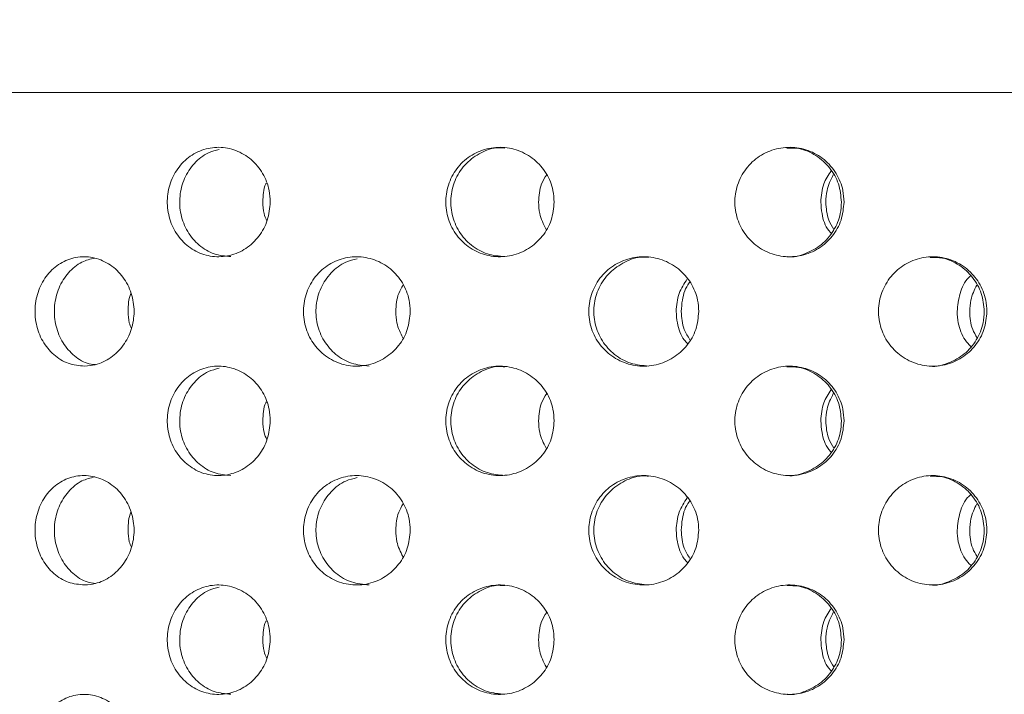
# Model space of a CAD drawing. Units: millimetres. Extents: x 5 to 415, y -14 to 292.
# Drawn here: x 226 to 228, y 234 to 235 of the extents above; entities that cross this region are included whole.
import ezdxf

# ---------------------------------------------------------------- set-up
doc = ezdxf.new("R2010")
doc.units = ezdxf.units.MM
doc.layers.add('BEMAßUNG', color=96, linetype='Continuous')
doc.dimstyles.new('SLDDIMSTYLE5', dxfattribs={"dimtxt": 0.18, "dimasz": 1.016, "dimexe": 0, "dimexo": 0.0625, "dimgap": 0, "dimtad": 0, "dimtih": 1, "dimtoh": 1, "dimdec": 0, "dimrnd": 1e-09, "dimzin": 0, "dimdsep": 46, "dimtxsty": 'Standard', "dimblk1": 'DOT', "dimblk2": 'DOT', "dimsah": 1, "dimcen": 0.09, "dimadec": 0, "dimazin": 0, "dimtfac": 1.016, "dimtdec": 0, "dimtofl": 0, "dimtmove": 0, "dimatfit": 3, "dimldrblk": 'DOT', "dimfxl": 0, "dimfrac": 2, "dimtolj": 1, "dimtzin": 0, "dimarcsym": 0})
pattern_1 = [(45, (0, 0), (-13.4704, 13.4704), []), (45, (4.49, 2e-323), (-13.4704, 13.4704), []), (45, (8.98, 4e-323), (-13.4704, 13.4704), []), (45, (13.47, 6e-323), (-13.4704, 13.4704), [])]

# ---------------------------------------------------------------- blocks, each defined once
blk = doc.blocks.new('_DOT')
at = {"color": 0, "linetype": 'ByBlock', "lineweight": -2}
blk.add_line((-0.5, 0), (-1, 0), dxfattribs=at)
at = {"color": 0, "linetype": 'ByBlock', "const_width": 0.5}
blk.add_lwpolyline([(-0.25, 0, 1), (0.25, 0, 1)], format="xyb", close=True, dxfattribs=at)

msp = doc.modelspace()

# ---------------------------------------------------------------- hatches: boundary and pattern name
at = {"linetype": 'Continuous', "lineweight": 0}
h = msp.add_hatch(dxfattribs=at)
h.set_pattern_fill('DIN 201 steel and steel cast iron', style=0, pattern_type=2)
h.set_pattern_definition(pattern_1)
edge = h.paths.add_edge_path(flags=0)
edge.add_spline(control_points=[(235.19702, 244.81702), (235.3942, 244.44008), (235.59438, 244.06546), (235.79505, 243.69202)], knot_values=[0.1202737, 0.1202737, 0.1202737, 0.1202737, 0.1301762, 0.1301762, 0.1301762, 0.1301762], weights=[1, 1, 1, 1], degree=3, periodic=0)
edge.add_spline(control_points=[(235.79505, 243.69202), (235.59438, 244.06546), (235.3942, 244.44008), (235.19702, 244.81702)], knot_values=[0.8698238, 0.8698238, 0.8698238, 0.8698238, 0.8797263, 0.8797263, 0.8797263, 0.8797263], weights=[1, 1, 1, 1], degree=3, periodic=0)
edge.add_spline(control_points=[(235.19702, 244.81702), (235.19341, 244.82392), (235.18976, 244.83089), (235.18632, 244.83748), (235.18303, 244.84377), (235.17986, 244.84985), (235.17702, 244.85527), (235.17447, 244.86016), (235.17214, 244.86463), (235.17022, 244.8683), (235.16839, 244.8718), (235.1669, 244.87466), (235.1659, 244.87658), (235.1649, 244.8785), (235.16436, 244.87952), (235.16436, 244.87952)], knot_values=[0, 0, 0, 0, 0.0003736, 0.0003736, 0.0003736, 0.0007296, 0.0007296, 0.0007296, 0.0010507, 0.0010507, 0.0010507, 0.001358, 0.001358, 0.001358, 0.0016662, 0.0016662, 0.0016662, 0.0016662], weights=[1, 1, 1, 1, 1, 1, 1, 1, 1, 1, 1, 1, 1, 1, 1, 1], degree=3, periodic=0)
edge.add_spline(control_points=[(235.16436, 244.87952), (235.16436, 244.87952), (235.16441, 244.87942), (235.16451, 244.87923), (235.16487, 244.87855), (235.16588, 244.8766), (235.16742, 244.87367), (235.16916, 244.87032), (235.17164, 244.86558), (235.17451, 244.86009), (235.1776, 244.85417), (235.18125, 244.84718), (235.18507, 244.83987), (235.18888, 244.83257), (235.19298, 244.82474), (235.19702, 244.81702)], knot_values=[0, 0, 0, 0, 0.0000963, 0.0000963, 0.0000963, 0.0004436, 0.0004436, 0.0004436, 0.0008401, 0.0008401, 0.0008401, 0.0012671, 0.0012671, 0.0012671, 0.0016923, 0.0016923, 0.0016923, 0.0016923], weights=[1, 1, 1, 1, 1, 1, 1, 1, 1, 1, 1, 1, 1, 1, 1, 1], degree=3, periodic=0)
edge.add_spline(control_points=[(235.19702, 244.81702), (236.84081, 241.67473), (241.29448, 234.50464), (236.59776, 217.26323), (222.75026, 216.03685), (215.99796, 217.68733), (215.47483, 217.83271)], knot_values=[0.1202737, 0.1202737, 0.1202737, 0.1202737, 0.2028244, 0.3187943, 0.462281, 0.4745437, 0.4745437, 0.4745437, 0.4745437], weights=[1, 1, 1, 1, 1, 1, 1], degree=3, periodic=0)
edge.add_spline(control_points=[(215.47483, 217.83271), (215.46948, 217.83419), (215.4641, 217.83569), (215.45892, 217.83714), (215.45224, 217.839), (215.44575, 217.84081), (215.43997, 217.84242), (215.43438, 217.84399), (215.42931, 217.8454), (215.42517, 217.84656), (215.4211, 217.8477), (215.41783, 217.84862), (215.41565, 217.84923), (215.41347, 217.84984), (215.41233, 217.85016), (215.41233, 217.85016)], knot_values=[0, 0, 0, 0, 0.0002662, 0.0002662, 0.0002662, 0.0006115, 0.0006115, 0.0006115, 0.0009449, 0.0009449, 0.0009449, 0.001273, 0.001273, 0.001273, 0.0016015, 0.0016015, 0.0016015, 0.0016015], weights=[1, 1, 1, 1, 1, 1, 1, 1, 1, 1, 1, 1, 1, 1, 1, 1], degree=3, periodic=0)
edge.add_spline(control_points=[(215.41233, 217.85016), (215.41233, 217.85016), (215.41268, 217.85006), (215.41338, 217.84987), (215.41467, 217.8495), (215.4172, 217.8488), (215.4207, 217.84781), (215.42434, 217.8468), (215.42914, 217.84545), (215.43464, 217.84391), (215.44024, 217.84235), (215.44673, 217.84054), (215.45353, 217.83864), (215.46032, 217.83674), (215.46762, 217.83471), (215.47483, 217.83271)], knot_values=[0, 0, 0, 0, 0.0001838, 0.0001838, 0.0001838, 0.0005272, 0.0005272, 0.0005272, 0.0008836, 0.0008836, 0.0008836, 0.0012467, 0.0012467, 0.0012467, 0.0016093, 0.0016093, 0.0016093, 0.0016093], weights=[1, 1, 1, 1, 1, 1, 1, 1, 1, 1, 1, 1, 1, 1, 1, 1], degree=3, periodic=0)
edge.add_spline(control_points=[(215.47483, 217.83271), (215.89895, 217.71485), (216.32865, 217.60713), (216.76333, 217.5091)], knot_values=[0.5254563, 0.5254563, 0.5254563, 0.5254563, 0.5353981, 0.5353981, 0.5353981, 0.5353981], weights=[1, 1, 1, 1], degree=3, periodic=0)
edge.add_spline(control_points=[(216.76333, 217.5091), (216.32865, 217.60713), (215.89895, 217.71485), (215.47483, 217.83271)], knot_values=[0.4646019, 0.4646019, 0.4646019, 0.4646019, 0.4745437, 0.4745437, 0.4745437, 0.4745437], weights=[1, 1, 1, 1], degree=3, periodic=0)
edge.add_spline(control_points=[(215.47483, 217.83271), (215.46042, 217.83671), (215.44581, 217.84079), (215.43221, 217.84459), (215.41861, 217.8484), (215.40563, 217.85204), (215.39443, 217.85519), (215.38343, 217.85829), (215.37383, 217.861), (215.36656, 217.86305), (215.35955, 217.86503), (215.35451, 217.86646), (215.35193, 217.86719), (215.35053, 217.86759), (215.34983, 217.86779), (215.34983, 217.86779)], knot_values=[0, 0, 0, 0, 0.0007179, 0.0007179, 0.0007179, 0.0014365, 0.0014365, 0.0014365, 0.0021424, 0.0021424, 0.0021424, 0.0028221, 0.0028221, 0.0028221, 0.0031849, 0.0031849, 0.0031849, 0.0031849], weights=[1, 1, 1, 1, 1, 1, 1, 1, 1, 1, 1, 1, 1, 1, 1, 1], degree=3, periodic=0)
edge.add_spline(control_points=[(215.34983, 217.86779), (215.34983, 217.86779), (215.35211, 217.86714), (215.35647, 217.86591), (215.36082, 217.86467), (215.36736, 217.86283), (215.37549, 217.86053), (215.38376, 217.8582), (215.39389, 217.85534), (215.40506, 217.8522), (215.41663, 217.84895), (215.42961, 217.84532), (215.44297, 217.84158), (215.45334, 217.83869), (215.46412, 217.83568), (215.47483, 217.83271)], knot_values=[0, 0, 0, 0, 0.0006528, 0.0006528, 0.0006528, 0.0013049, 0.0013049, 0.0013049, 0.0019678, 0.0019678, 0.0019678, 0.0026547, 0.0026547, 0.0026547, 0.0031848, 0.0031848, 0.0031848, 0.0031848], weights=[1, 1, 1, 1, 1, 1, 1, 1, 1, 1, 1, 1, 1, 1, 1, 1], degree=3, periodic=0)
edge.add_spline(control_points=[(215.47483, 217.83271), (215.99796, 217.68733), (222.75026, 216.03685), (236.59776, 217.26323), (241.29448, 234.50464), (236.84081, 241.67473), (235.19702, 244.81702)], knot_values=[0.5254563, 0.5254563, 0.5254563, 0.5254563, 0.537719, 0.6812057, 0.7971756, 0.8797263, 0.8797263, 0.8797263, 0.8797263], weights=[1, 1, 1, 1, 1, 1, 1], degree=3, periodic=0)
edge.add_spline(control_points=[(235.19702, 244.81702), (235.18894, 244.83246), (235.18076, 244.84812), (235.17314, 244.8627), (235.16551, 244.87732), (235.15821, 244.8913), (235.15204, 244.90314), (235.14631, 244.91413), (235.14138, 244.92361), (235.13789, 244.9303), (235.13483, 244.93617), (235.1328, 244.94007), (235.13209, 244.94144), (235.13189, 244.94183), (235.13179, 244.94202), (235.13179, 244.94202)], knot_values=[0, 0, 0, 0, 0.0008362, 0.0008362, 0.0008362, 0.0016758, 0.0016758, 0.0016758, 0.0024553, 0.0024553, 0.0024553, 0.0031384, 0.0031384, 0.0031384, 0.0033284, 0.0033284, 0.0033284, 0.0033284], weights=[1, 1, 1, 1, 1, 1, 1, 1, 1, 1, 1, 1, 1, 1, 1, 1], degree=3, periodic=0)
edge.add_spline(control_points=[(235.13179, 244.94202), (235.13179, 244.94202), (235.13285, 244.93998), (235.13485, 244.93613), (235.13685, 244.93229), (235.13983, 244.92658), (235.14349, 244.91955), (235.14731, 244.91221), (235.15197, 244.90328), (235.15707, 244.89349), (235.16273, 244.88264), (235.16908, 244.87049), (235.17564, 244.85792), (235.18252, 244.84474), (235.18981, 244.8308), (235.19702, 244.81702)], knot_values=[0, 0, 0, 0, 0.000616, 0.000616, 0.000616, 0.00123, 0.00123, 0.00123, 0.0018715, 0.0018715, 0.0018715, 0.0025827, 0.0025827, 0.0025827, 0.0033283, 0.0033283, 0.0033283, 0.0033283], weights=[1, 1, 1, 1, 1, 1, 1, 1, 1, 1, 1, 1, 1, 1, 1, 1], degree=3, periodic=0)
h = msp.add_hatch(dxfattribs=at)
h.set_pattern_fill('DIN 201 steel and steel cast iron', style=0, pattern_type=2)
h.set_pattern_definition(pattern_1)
edge = h.paths.add_edge_path(flags=0)
edge.add_arc((224.13108, 231.44202), 0.09375, 180, 270, ccw=False)
edge.add_line((224.03733, 231.44202), (224.03733, 234.91077))
edge.add_arc((223.84983, 234.91077), 0.1875, 0, 90)
edge.add_line((223.84983, 235.09827), (222.97483, 235.09827))
edge.add_arc((222.97483, 234.91077), 0.1875, 90, 180)
edge.add_line((222.78733, 234.91077), (222.78733, 234.47327))
edge.add_line((222.78733, 234.47327), (222.88108, 234.47327))
edge.add_line((222.88108, 234.47327), (222.88108, 234.91077))
edge.add_arc((222.97483, 234.91077), 0.09375, 90, 180, ccw=False)
edge.add_line((222.97483, 235.00452), (223.84983, 235.00452))
edge.add_arc((223.84983, 234.91077), 0.09375, 0, 90, ccw=False)
edge.add_line((223.94358, 234.91077), (223.94358, 231.44202))
edge.add_arc((224.13108, 231.44202), 0.1875, 180, 270)
edge.add_line((224.13108, 231.25452), (239.4826, 231.25452))
edge.add_spline(control_points=[(239.4826, 231.25452), (239.48496, 231.28578), (239.48723, 231.31703), (239.48941, 231.34827)], knot_values=[0.7668426, 0.7668426, 0.7668426, 0.7668426, 0.7675456, 0.7675456, 0.7675456, 0.7675456], weights=[1, 1, 1, 1], degree=3, periodic=0)
edge.add_line((239.48941, 231.34827), (224.13108, 231.34827))

# ---------------------------------------------------------------- linework, layer by layer
at = {"color": 7, "linetype": 'Continuous', "lineweight": 15}
msp.add_line((229.44358, 235.22327), (224.69358, 235.22327), dxfattribs=at)
for points, knots in [([(215.47483, 217.83271), (215.87498, 217.72749), (216.67979, 217.51587), (217.90948, 217.26654), (219.15835, 217.06475), (220.42206, 216.91872), (221.69381, 216.8296), (222.94319, 216.80104), (224.1641, 216.83154), (225.3512, 216.91939), (226.52341, 217.06745), (227.67539, 217.27801), (228.74862, 217.54039), (229.7417, 217.84599), (230.6553, 218.18582), (231.53936, 218.57778), (232.39049, 219.02333), (233.20529, 219.52396), (233.98027, 220.08116), (234.69161, 220.6791), (235.33947, 221.31345), (235.9266, 221.9774), (236.47195, 222.68508), (236.97486, 223.43244), (237.43475, 224.21529), (237.8892, 225.10415), (238.32184, 226.10331), (238.71442, 227.21367), (239.03283, 228.35082), (239.27576, 229.50621), (239.44188, 230.6713), (239.52823, 231.81569), (239.53858, 232.93115), (239.47685, 234.01056), (239.3423, 235.06954), (239.13224, 236.10287), (238.83942, 237.16461), (238.46125, 238.25463), (237.99921, 239.3735), (237.48597, 240.47371), (236.93508, 241.56164), (236.36061, 242.64398), (235.77445, 243.72624), (235.38973, 244.45298), (235.19702, 244.81702)], [0, 0, 0, 0, 0.0266652, 0.0536309, 0.0808366, 0.1081893, 0.1355997, 0.1629842, 0.188712, 0.2142927, 0.2396791, 0.2648349, 0.2897366, 0.3108495, 0.3317754, 0.3525305, 0.373143, 0.3936545, 0.4141209, 0.4346127, 0.4534924, 0.4725145, 0.4916959, 0.5110403, 0.5305416, 0.5501851, 0.5753551, 0.6006633, 0.6260421, 0.6514172, 0.6767112, 0.701847, 0.7253362, 0.7485642, 0.7714849, 0.7940848, 0.8164731, 0.8424298, 0.8684014, 0.8944679, 0.9206651, 0.9469972, 0.9734495, 1, 1, 1, 1]), ([(226.34965, 235.03577), (226.34866, 235.02523), (226.34668, 235.00416), (226.3313, 234.97611), (226.30871, 234.95477), (226.28061, 234.94256), (226.25048, 234.94086), (226.22165, 234.94986), (226.19735, 234.96852), (226.18023, 234.99477), (226.17216, 235.02565), (226.17402, 235.05766), (226.18559, 235.0872), (226.20563, 235.11094), (226.23197, 235.12623), (226.26168, 235.13131), (226.29143, 235.12563), (226.3179, 235.10983), (226.33785, 235.08569), (226.34822, 235.05954), (226.34925, 235.0424), (226.34965, 235.03577)], [0, 0, 0, 0, 0.0536594, 0.1073203, 0.1610048, 0.2147083, 0.2683818, 0.3220258, 0.3756866, 0.4293831, 0.48308, 0.5367403, 0.5903839, 0.6440556, 0.6977584, 0.7514456, 0.8050966, 0.8587458, 0.9124321, 0.9661348, 1, 1, 1, 1]), ([(226.26216, 235.12584), (226.25585, 235.12428), (226.2399, 235.12035), (226.21868, 235.10277), (226.20148, 235.07684), (226.19344, 235.04587), (226.19529, 235.0139), (226.20686, 234.98431), (226.22689, 234.96074), (226.25296, 234.94495), (226.2725, 234.94308), (226.28214, 234.94217)], [0, 0, 0, 0, 0.0757348, 0.1916342, 0.3076136, 0.4235917, 0.5394909, 0.6553508, 0.7712797, 0.8872704, 1, 1, 1, 1]), ([(226.83598, 235.03577), (226.83495, 235.02523), (226.83289, 235.00416), (226.81681, 234.97611), (226.79316, 234.95477), (226.76367, 234.94256), (226.73194, 234.94086), (226.7015, 234.94986), (226.67576, 234.96852), (226.65759, 234.99477), (226.64901, 235.02565), (226.65099, 235.05766), (226.66329, 235.0872), (226.68454, 235.11094), (226.7124, 235.12623), (226.74375, 235.13131), (226.77504, 235.12563), (226.80278, 235.10983), (226.82366, 235.08569), (226.83449, 235.05954), (226.83556, 235.0424), (226.83598, 235.03577)], [0, 0, 0, 0, 0.0536597, 0.1073196, 0.1610051, 0.2147069, 0.268381, 0.3220263, 0.3756865, 0.4293821, 0.4830797, 0.53674, 0.5903839, 0.6440568, 0.697759, 0.7514457, 0.8050959, 0.858746, 0.9124327, 0.9661346, 1, 1, 1, 1]), ([(226.75138, 235.12832), (226.74782, 235.12865), (226.73387, 235.12993), (226.71006, 235.12123), (226.68434, 235.10314), (226.66617, 235.07674), (226.65759, 235.0459), (226.65957, 235.01389), (226.67186, 234.98431), (226.69311, 234.96074), (226.7207, 234.94495), (226.7413, 234.94308), (226.75146, 234.94217)], [0, 0, 0, 0, 0.0367391, 0.1440373, 0.2513699, 0.3587796, 0.466188, 0.5735232, 0.6808233, 0.7881836, 0.8956048, 1, 1, 1, 1]), ([(227.33248, 235.03577), (227.33145, 235.02523), (227.32939, 235.00416), (227.31333, 234.97611), (227.28965, 234.95477), (227.26005, 234.94256), (227.22812, 234.94086), (227.19739, 234.94986), (227.17134, 234.96852), (227.15291, 234.99477), (227.14421, 235.02565), (227.14621, 235.05766), (227.15869, 235.0872), (227.18024, 235.11094), (227.20841, 235.12623), (227.24002, 235.13131), (227.27147, 235.12563), (227.29929, 235.10983), (227.32017, 235.08569), (227.33099, 235.05954), (227.33206, 235.0424), (227.33248, 235.03577)], [0, 0, 0, 0, 0.0536595, 0.1073194, 0.1610054, 0.2147076, 0.2683826, 0.3220271, 0.3756861, 0.429383, 0.4830806, 0.5367409, 0.5903844, 0.6440572, 0.6977597, 0.7514466, 0.8050962, 0.8587461, 0.9124323, 0.9661346, 1, 1, 1, 1]), ([(227.32799, 235.03577), (227.32696, 235.0463), (227.3249, 235.06737), (227.30884, 235.0955), (227.28516, 235.11651), (227.25896, 235.12842), (227.24148, 235.12835), (227.23455, 235.12832)], [0, 0, 0, 0, 0.214628, 0.4292435, 0.6439785, 0.8587788, 1, 1, 1, 1]), ([(227.29259, 235.03577), (227.29344, 235.04643), (227.29498, 235.06584), (227.30554, 235.08206), (227.3103, 235.08937)], [0, 0, 0, 0, 0.5493287, 1, 1, 1, 1]), ([(226.80916, 235.03577), (226.80986, 235.04648), (226.81096, 235.06333), (226.81986, 235.07743), (226.8231, 235.08256)], [0, 0, 0, 0, 0.6356895, 1, 1, 1, 1]), ([(227.31405, 235.08256), (227.30969, 235.07374), (227.30236, 235.0589), (227.30151, 235.04244), (227.30117, 235.03577)], [0, 0, 0, 0, 0.5946803, 1, 1, 1, 1]), ([(226.33707, 235.03577), (226.33724, 235.04667), (226.33741, 235.05811), (226.34257, 235.06771), (226.34281, 235.06817)], [0, 0, 0, 0, 0.9521172, 1, 1, 1, 1]), ([(226.34388, 235.00337), (226.34205, 235.00752), (226.33753, 235.01774), (226.33724, 235.02906), (226.33707, 235.03577)], [0, 0, 0, 0, 0.406833, 1, 1, 1, 1]), ([(226.82203, 234.98898), (226.81767, 234.9978), (226.81035, 235.01264), (226.8095, 235.0291), (226.80916, 235.03577)], [0, 0, 0, 0, 0.59451466, 1, 1, 1, 1]), ([(227.23464, 234.94217), (227.23493, 234.94212), (227.24554, 234.94035), (227.26705, 234.94669), (227.29477, 234.9615), (227.31568, 234.9859), (227.32649, 235.01199), (227.32757, 235.02914), (227.32799, 235.03577)], [0, 0, 0, 0, 0.0059766, 0.2205166, 0.4350602, 0.6497554, 0.8645136, 1, 1, 1, 1]), ([(227.3103, 234.98225), (227.30894, 234.98373), (227.30052, 234.99297), (227.29433, 235.0122), (227.29308, 235.0292), (227.29259, 235.03577)], [0, 0, 0, 0, 0.1051468, 0.6538402, 1, 1, 1, 1]), ([(227.30117, 235.03577), (227.30187, 235.02506), (227.30298, 235.00821), (227.31188, 234.99412), (227.31512, 234.98898)], [0, 0, 0, 0, 0.6356786, 1, 1, 1, 1]), ([(226.03182, 234.75453), (226.02228, 234.75542), (226.0032, 234.75719), (225.97786, 234.77301), (225.95861, 234.7966), (225.94751, 234.82618), (225.94567, 234.85814), (225.95327, 234.88899), (225.96948, 234.91524), (225.99261, 234.93398), (226.02017, 234.94312), (226.04918, 234.94159), (226.0764, 234.92949), (226.0986, 234.90811), (226.11304, 234.87995), (226.11802, 234.84834), (226.1131, 234.81693), (226.09898, 234.78903), (226.07726, 234.76778), (226.05354, 234.75642), (226.03792, 234.75506), (226.03182, 234.75453)], [0, 0, 0, 0, 0.0538926, 0.107792, 0.1615082, 0.2150461, 0.2684997, 0.3219266, 0.3753617, 0.4288522, 0.4824751, 0.5363255, 0.5904234, 0.644607, 0.6985541, 0.7520182, 0.8050813, 0.8581306, 0.911558, 0.9654685, 1, 1, 1, 1]), ([(226.04907, 234.93973), (226.04154, 234.9379), (226.02468, 234.93379), (226.00297, 234.91546), (225.9865, 234.88943), (225.97879, 234.85849), (225.98052, 234.82657), (225.99147, 234.79695), (226.0106, 234.77363), (226.03131, 234.75951), (226.04546, 234.75769), (226.05019, 234.75709)], [0, 0, 0, 0, 0.0976858, 0.218736, 0.3392258, 0.4593836, 0.5794035, 0.699395, 0.819442, 0.9396782, 1, 1, 1, 1]), ([(226.58955, 234.84827), (226.58854, 234.8378), (226.58651, 234.81687), (226.57077, 234.78898), (226.54759, 234.76762), (226.51854, 234.7552), (226.48714, 234.75328), (226.45699, 234.7622), (226.4316, 234.7809), (226.41376, 234.80718), (226.40536, 234.83804), (226.40724, 234.87001), (226.41919, 234.89952), (226.43989, 234.92327), (226.46711, 234.93861), (226.49789, 234.94381), (226.52884, 234.93826), (226.55647, 234.92246), (226.57731, 234.89821), (226.58808, 234.87197), (226.58914, 234.85484), (226.58955, 234.84827)], [0, 0, 0, 0, 0.0531554, 0.1063024, 0.1597319, 0.2136445, 0.2678219, 0.3219373, 0.3758094, 0.4294467, 0.4829431, 0.5363814, 0.5898098, 0.6432589, 0.696787, 0.7504846, 0.8044336, 0.8585955, 0.9127308, 0.9665116, 1, 1, 1, 1]), ([(226.49832, 234.93838), (226.49176, 234.93685), (226.47515, 234.93298), (226.45299, 234.91539), (226.43506, 234.88944), (226.42667, 234.85849), (226.42854, 234.82656), (226.44049, 234.797), (226.4612, 234.77342), (226.48831, 234.75752), (226.50867, 234.75556), (226.5188, 234.75459)], [0, 0, 0, 0, 0.0759009, 0.1922976, 0.3081582, 0.4237014, 0.5391109, 0.654493, 0.7699278, 0.885546, 1, 1, 1, 1]), ([(227.08366, 234.84827), (227.08262, 234.8378), (227.08056, 234.81687), (227.06447, 234.78898), (227.04075, 234.76762), (227.01094, 234.7552), (226.97862, 234.75328), (226.94751, 234.7622), (226.92123, 234.7809), (226.90273, 234.80718), (226.894, 234.83804), (226.89596, 234.87001), (226.90836, 234.89952), (226.92982, 234.92327), (226.95796, 234.93861), (226.9897, 234.94381), (227.02152, 234.93826), (227.04985, 234.92246), (227.07116, 234.89821), (227.08216, 234.87197), (227.08324, 234.85484), (227.08366, 234.84827)], [0, 0, 0, 0, 0.0531553, 0.1063019, 0.1597323, 0.2136451, 0.2678208, 0.3219371, 0.3758091, 0.4294468, 0.482943, 0.5363814, 0.5898096, 0.6432595, 0.696787, 0.750484, 0.8044333, 0.8585951, 0.912731, 0.9665118, 1, 1, 1, 1]), ([(226.99775, 234.94084), (226.99431, 234.94117), (226.98027, 234.94252), (226.95611, 234.93388), (226.92984, 234.91578), (226.91132, 234.88934), (226.90259, 234.85852), (226.90454, 234.82655), (226.91694, 234.797), (226.9384, 234.77342), (226.96642, 234.75752), (226.98739, 234.75556), (226.99782, 234.75459)], [0, 0, 0, 0, 0.0351103, 0.1435072, 0.2513883, 0.3587725, 0.4658626, 0.5728283, 0.6797694, 0.7867578, 0.8939144, 1, 1, 1, 1]), ([(227.57711, 234.84827), (227.5761, 234.8378), (227.57408, 234.81687), (227.55836, 234.78898), (227.53512, 234.76762), (227.50586, 234.7552), (227.47404, 234.75328), (227.44331, 234.7622), (227.41729, 234.7809), (227.39894, 234.80718), (227.39027, 234.83804), (227.39221, 234.87001), (227.40453, 234.89952), (227.42581, 234.92327), (227.45365, 234.93861), (227.48496, 234.94381), (227.51625, 234.93826), (227.54404, 234.92246), (227.5649, 234.89821), (227.57564, 234.87197), (227.5767, 234.85484), (227.57711, 234.84827)], [0, 0, 0, 0, 0.0531553, 0.1063016, 0.1597324, 0.2136451, 0.2678207, 0.3219369, 0.3758086, 0.4294465, 0.4829428, 0.5363811, 0.5898098, 0.6432602, 0.6967875, 0.7504858, 0.8044328, 0.8585949, 0.9127307, 0.9665117, 1, 1, 1, 1]), ([(227.57257, 234.84827), (227.57156, 234.85873), (227.56955, 234.87964), (227.55384, 234.90761), (227.53062, 234.92865), (227.50458, 234.94081), (227.48698, 234.94083), (227.47985, 234.94084)], [0, 0, 0, 0, 0.2122977, 0.4245502, 0.6379975, 0.853474, 1, 1, 1, 1]), ([(227.04483, 234.84827), (227.04572, 234.85884), (227.04742, 234.879), (227.05854, 234.89586), (227.06384, 234.90388)], [0, 0, 0, 0, 0.5241364, 1, 1, 1, 1]), ([(227.52612, 234.84827), (227.52726, 234.8586), (227.52953, 234.87924), (227.53944, 234.90061), (227.54826, 234.90841), (227.54937, 234.90939)], [0, 0, 0, 0, 0.4665063, 0.9329118, 1, 1, 1, 1]), ([(226.56458, 234.84827), (226.56523, 234.85892), (226.56623, 234.87512), (226.57458, 234.88869), (226.57745, 234.89335)], [0, 0, 0, 0, 0.65677766, 1, 1, 1, 1]), ([(227.06858, 234.89851), (227.06818, 234.89807), (227.06074, 234.88978), (227.05531, 234.87171), (227.054, 234.85477), (227.05349, 234.84827)], [0, 0, 0, 0, 0.03343454, 0.62909345, 1, 1, 1, 1]), ([(227.55971, 234.89335), (227.55565, 234.88503), (227.5487, 234.87075), (227.54793, 234.85489), (227.5476, 234.84827)], [0, 0, 0, 0, 0.58267418, 1, 1, 1, 1]), ([(226.10635, 234.84827), (226.10647, 234.8591), (226.10659, 234.87011), (226.11129, 234.87937), (226.11137, 234.87952)], [0, 0, 0, 0, 0.9838806, 1, 1, 1, 1]), ([(226.11181, 234.81902), (226.11048, 234.8222), (226.10663, 234.8314), (226.10646, 234.8416), (226.10635, 234.84827)], [0, 0, 0, 0, 0.3463313, 1, 1, 1, 1]), ([(226.57666, 234.80319), (226.57262, 234.81151), (226.56567, 234.82579), (226.5649, 234.84165), (226.56458, 234.84827)], [0, 0, 0, 0, 0.5827299, 1, 1, 1, 1]), ([(227.06466, 234.79267), (227.06261, 234.79484), (227.05331, 234.80471), (227.04654, 234.82475), (227.0453, 234.84175), (227.04483, 234.84827)], [0, 0, 0, 0, 0.14819977, 0.67319885, 1, 1, 1, 1]), ([(227.05349, 234.84827), (227.05425, 234.83765), (227.05549, 234.82014), (227.06488, 234.8055), (227.06858, 234.79974)], [0, 0, 0, 0, 0.6066653, 1, 1, 1, 1]), ([(227.47994, 234.75459), (227.48007, 234.75457), (227.49049, 234.75281), (227.51179, 234.75908), (227.53948, 234.77385), (227.56037, 234.79838), (227.57111, 234.82456), (227.57217, 234.8417), (227.57257, 234.84827)], [0, 0, 0, 0, 0.0028505, 0.2184496, 0.4349509, 0.6513435, 0.8662351, 1, 1, 1, 1]), ([(227.54937, 234.78823), (227.54599, 234.7918), (227.5354, 234.80298), (227.52774, 234.8247), (227.52657, 234.84174), (227.52612, 234.84827)], [0, 0, 0, 0, 0.224377, 0.7024268, 1, 1, 1, 1]), ([(227.5476, 234.84827), (227.54826, 234.83762), (227.54926, 234.82141), (227.55762, 234.80785), (227.56049, 234.80319)], [0, 0, 0, 0, 0.65704165, 1, 1, 1, 1]), ([(226.34965, 234.66077), (226.34866, 234.65023), (226.34668, 234.62916), (226.3313, 234.60111), (226.30871, 234.57977), (226.28061, 234.56756), (226.25048, 234.56586), (226.22165, 234.57486), (226.19735, 234.59352), (226.18023, 234.61977), (226.17216, 234.65065), (226.17402, 234.68266), (226.18559, 234.7122), (226.20563, 234.73594), (226.23197, 234.75123), (226.26168, 234.75631), (226.29143, 234.75063), (226.31789, 234.73483), (226.33785, 234.71069), (226.34822, 234.68454), (226.34925, 234.6674), (226.34965, 234.66077)], [0, 0, 0, 0, 0.053661, 0.1073205, 0.161005, 0.2147085, 0.268382, 0.322026, 0.3756869, 0.4293833, 0.4830788, 0.5367406, 0.5903843, 0.644056, 0.6977588, 0.751446, 0.8050969, 0.858747, 0.9124321, 0.9661348, 1, 1, 1, 1]), ([(226.26216, 234.75084), (226.25585, 234.74929), (226.2399, 234.74535), (226.21868, 234.72777), (226.20148, 234.70184), (226.19344, 234.67087), (226.19529, 234.6389), (226.20686, 234.60931), (226.22689, 234.58574), (226.25296, 234.56995), (226.2725, 234.56808), (226.28214, 234.56716)], [0, 0, 0, 0, 0.0757347, 0.1916341, 0.3076134, 0.4235948, 0.5394905, 0.6553504, 0.7712792, 0.8872699, 1, 1, 1, 1]), ([(226.83598, 234.66077), (226.83495, 234.65023), (226.83289, 234.62916), (226.81681, 234.60111), (226.79316, 234.57977), (226.76367, 234.56756), (226.73194, 234.56586), (226.7015, 234.57486), (226.67576, 234.59352), (226.65759, 234.61977), (226.64901, 234.65065), (226.65099, 234.68266), (226.66329, 234.7122), (226.68454, 234.73594), (226.7124, 234.75123), (226.74375, 234.75631), (226.77504, 234.75063), (226.80278, 234.73483), (226.82366, 234.71069), (226.83449, 234.68454), (226.83556, 234.6674), (226.83598, 234.66077)], [0, 0, 0, 0, 0.0536613, 0.1073198, 0.1610053, 0.2147071, 0.2683812, 0.3220265, 0.3756868, 0.4293823, 0.4830785, 0.5367403, 0.5903842, 0.6440571, 0.6977594, 0.7514461, 0.8050963, 0.8587472, 0.9124327, 0.9661346, 1, 1, 1, 1]), ([(226.75138, 234.75332), (226.74782, 234.75365), (226.73387, 234.75493), (226.71006, 234.74623), (226.68434, 234.72814), (226.66617, 234.70174), (226.65759, 234.6709), (226.65957, 234.63889), (226.67186, 234.60932), (226.69311, 234.58574), (226.7207, 234.56995), (226.7413, 234.56808), (226.75146, 234.56716)], [0, 0, 0, 0, 0.0367391, 0.1440373, 0.2513698, 0.3587794, 0.4661908, 0.5735229, 0.6808229, 0.7881832, 0.8956043, 1, 1, 1, 1]), ([(227.33248, 234.66077), (227.33145, 234.65023), (227.32939, 234.62916), (227.31333, 234.60111), (227.28965, 234.57977), (227.26005, 234.56756), (227.22812, 234.56586), (227.19739, 234.57486), (227.17134, 234.59352), (227.15291, 234.61977), (227.14421, 234.65065), (227.14621, 234.68266), (227.15869, 234.7122), (227.18024, 234.73594), (227.20841, 234.75123), (227.24002, 234.75631), (227.27147, 234.75063), (227.29929, 234.73483), (227.32017, 234.71069), (227.33099, 234.68454), (227.33206, 234.6674), (227.33248, 234.66077)], [0, 0, 0, 0, 0.0536611, 0.1073196, 0.1610056, 0.2147078, 0.2683828, 0.3220274, 0.3756864, 0.4293833, 0.4830793, 0.5367412, 0.5903847, 0.6440575, 0.6977601, 0.7514469, 0.8050965, 0.8587473, 0.9124323, 0.9661346, 1, 1, 1, 1]), ([(227.32799, 234.66077), (227.32696, 234.6713), (227.3249, 234.69236), (227.30884, 234.7205), (227.28516, 234.74151), (227.25896, 234.75342), (227.24148, 234.75335), (227.23455, 234.75332)], [0, 0, 0, 0, 0.2146227, 0.4292447, 0.6439765, 0.8587778, 1, 1, 1, 1]), ([(226.80916, 234.66077), (226.80986, 234.67148), (226.81096, 234.68833), (226.81986, 234.70243), (226.8231, 234.70756)], [0, 0, 0, 0, 0.6356723, 1, 1, 1, 1]), ([(227.29259, 234.66077), (227.29344, 234.67143), (227.29498, 234.69083), (227.30554, 234.70706), (227.3103, 234.71437)], [0, 0, 0, 0, 0.5493137, 1, 1, 1, 1]), ([(227.31405, 234.70756), (227.30969, 234.69874), (227.30236, 234.6839), (227.30151, 234.66744), (227.30117, 234.66077)], [0, 0, 0, 0, 0.5946803, 1, 1, 1, 1]), ([(226.33707, 234.66077), (226.33724, 234.67167), (226.33741, 234.68311), (226.34257, 234.69271), (226.34281, 234.69317)], [0, 0, 0, 0, 0.9521158, 1, 1, 1, 1]), ([(226.34388, 234.62837), (226.34205, 234.63252), (226.33753, 234.64274), (226.33724, 234.65406), (226.33707, 234.66077)], [0, 0, 0, 0, 0.406833, 1, 1, 1, 1]), ([(226.82203, 234.61398), (226.81767, 234.6228), (226.81035, 234.63764), (226.8095, 234.6541), (226.80916, 234.66077)], [0, 0, 0, 0, 0.59451466, 1, 1, 1, 1]), ([(227.23464, 234.56716), (227.23493, 234.56712), (227.24555, 234.56537), (227.26705, 234.57169), (227.29477, 234.5865), (227.31568, 234.6109), (227.32649, 234.63699), (227.32757, 234.65414), (227.32799, 234.66077)], [0, 0, 0, 0, 0.0059756, 0.2205158, 0.4350596, 0.649755, 0.8645135, 1, 1, 1, 1]), ([(227.3103, 234.60725), (227.30894, 234.60873), (227.30052, 234.61797), (227.29433, 234.6372), (227.29308, 234.6542), (227.29259, 234.66077)], [0, 0, 0, 0, 0.1051468, 0.6538402, 1, 1, 1, 1]), ([(227.30117, 234.66077), (227.30187, 234.65006), (227.30298, 234.63321), (227.31188, 234.61912), (227.31512, 234.61398)], [0, 0, 0, 0, 0.6356959, 1, 1, 1, 1]), ([(226.03182, 234.37953), (226.02228, 234.38042), (226.0032, 234.38219), (225.97786, 234.39801), (225.95861, 234.4216), (225.94751, 234.45118), (225.94567, 234.48314), (225.95327, 234.51399), (225.96948, 234.54024), (225.99261, 234.55898), (226.02017, 234.56812), (226.04918, 234.56659), (226.0764, 234.55449), (226.0986, 234.53311), (226.11304, 234.50495), (226.11802, 234.47334), (226.1131, 234.44193), (226.09898, 234.41403), (226.07726, 234.39278), (226.05354, 234.38142), (226.03792, 234.38006), (226.03182, 234.37953)], [0, 0, 0, 0, 0.0538926, 0.107792, 0.1615083, 0.2150462, 0.2684999, 0.3219268, 0.3753619, 0.4288524, 0.4824753, 0.5363258, 0.5904242, 0.6446068, 0.698554, 0.7520181, 0.8050812, 0.8581306, 0.911558, 0.9654685, 1, 1, 1, 1]), ([(226.04907, 234.56473), (226.04154, 234.5629), (226.02468, 234.55879), (226.00297, 234.54046), (225.9865, 234.51443), (225.97879, 234.48349), (225.98052, 234.45157), (225.99147, 234.42195), (226.0106, 234.39863), (226.03131, 234.38451), (226.04546, 234.38269), (226.05019, 234.38209)], [0, 0, 0, 0, 0.0976858, 0.218736, 0.3392258, 0.4593836, 0.5794035, 0.699395, 0.819442, 0.9396782, 1, 1, 1, 1]), ([(226.58955, 234.47327), (226.58854, 234.4628), (226.58651, 234.44187), (226.57077, 234.41398), (226.54759, 234.39262), (226.51854, 234.3802), (226.48714, 234.37828), (226.45699, 234.3872), (226.4316, 234.4059), (226.41376, 234.43218), (226.40536, 234.46304), (226.40724, 234.49501), (226.41919, 234.52452), (226.43989, 234.54827), (226.46711, 234.56361), (226.49789, 234.56881), (226.52884, 234.56326), (226.55647, 234.54746), (226.57731, 234.52321), (226.58808, 234.49697), (226.58914, 234.47984), (226.58955, 234.47327)], [0, 0, 0, 0, 0.0531554, 0.1063025, 0.1597321, 0.2136448, 0.2678223, 0.3219377, 0.3758099, 0.4294473, 0.4829437, 0.5363821, 0.5898091, 0.6432594, 0.6967876, 0.750485, 0.8044341, 0.8585953, 0.9127307, 0.9665116, 1, 1, 1, 1]), ([(227.08366, 234.47327), (227.08262, 234.4628), (227.08056, 234.44187), (227.06447, 234.41398), (227.04075, 234.39262), (227.01094, 234.3802), (226.97862, 234.37828), (226.94751, 234.3872), (226.92123, 234.4059), (226.90273, 234.43218), (226.894, 234.46304), (226.89596, 234.49501), (226.90836, 234.52452), (226.92982, 234.54827), (226.95796, 234.56361), (226.9897, 234.56881), (227.02152, 234.56326), (227.04985, 234.54746), (227.07116, 234.52321), (227.08216, 234.49697), (227.08324, 234.47984), (227.08366, 234.47327)], [0, 0, 0, 0, 0.0531554, 0.1063021, 0.1597325, 0.2136454, 0.2678212, 0.3219376, 0.3758096, 0.4294474, 0.4829436, 0.5363821, 0.5898089, 0.6432601, 0.6967876, 0.7504844, 0.8044338, 0.8585949, 0.9127309, 0.9665117, 1, 1, 1, 1]), ([(226.99775, 234.56584), (226.99431, 234.56617), (226.98027, 234.56752), (226.95611, 234.55888), (226.92984, 234.54078), (226.91132, 234.51434), (226.90259, 234.48352), (226.90454, 234.45155), (226.91694, 234.422), (226.9384, 234.39842), (226.96642, 234.38252), (226.98739, 234.38056), (226.99782, 234.37959)], [0, 0, 0, 0, 0.0351105, 0.1435074, 0.2513884, 0.3587726, 0.4658627, 0.5728283, 0.6797695, 0.7867578, 0.8939144, 1, 1, 1, 1]), ([(227.57711, 234.47327), (227.5761, 234.4628), (227.57408, 234.44187), (227.55836, 234.41398), (227.53512, 234.39262), (227.50586, 234.3802), (227.47404, 234.37828), (227.44331, 234.3872), (227.41729, 234.4059), (227.39894, 234.43218), (227.39027, 234.46304), (227.39221, 234.49501), (227.40453, 234.52452), (227.4258, 234.54827), (227.45365, 234.56361), (227.48496, 234.56881), (227.51625, 234.56326), (227.54404, 234.54746), (227.5649, 234.52321), (227.57564, 234.49697), (227.5767, 234.47984), (227.57711, 234.47327)], [0, 0, 0, 0, 0.0531554, 0.1063018, 0.1597326, 0.2136454, 0.2678211, 0.3219373, 0.3758091, 0.4294471, 0.4829434, 0.5363818, 0.5898091, 0.6432607, 0.6967881, 0.7504863, 0.8044334, 0.8585947, 0.9127306, 0.9665117, 1, 1, 1, 1]), ([(227.57257, 234.47327), (227.57156, 234.48373), (227.56955, 234.50464), (227.55384, 234.53261), (227.53062, 234.55365), (227.50458, 234.56581), (227.48698, 234.56583), (227.47985, 234.56584)], [0, 0, 0, 0, 0.2122978, 0.4245504, 0.6379977, 0.8534743, 1, 1, 1, 1]), ([(226.49846, 234.56342), (226.49186, 234.56188), (226.47519, 234.55801), (226.45299, 234.5404), (226.43506, 234.51444), (226.42667, 234.48349), (226.42854, 234.45156), (226.44049, 234.422), (226.4612, 234.39842), (226.48831, 234.38252), (226.50867, 234.38056), (226.5188, 234.37959)], [0, 0, 0, 0, 0.0764204, 0.1927517, 0.3085471, 0.4240254, 0.53937, 0.6546873, 0.7700571, 0.8856103, 1, 1, 1, 1]), ([(227.52612, 234.47327), (227.52726, 234.4836), (227.52953, 234.50424), (227.53944, 234.52561), (227.54826, 234.53341), (227.54937, 234.53439)], [0, 0, 0, 0, 0.4665063, 0.9329118, 1, 1, 1, 1]), ([(226.56458, 234.47327), (226.56523, 234.48392), (226.56623, 234.50012), (226.57458, 234.51369), (226.57745, 234.51835)], [0, 0, 0, 0, 0.6567889, 1, 1, 1, 1]), ([(227.04483, 234.47327), (227.04572, 234.48384), (227.04742, 234.504), (227.05854, 234.52086), (227.06384, 234.52888)], [0, 0, 0, 0, 0.5241364, 1, 1, 1, 1]), ([(227.06858, 234.52351), (227.06818, 234.52307), (227.06074, 234.51478), (227.05531, 234.49671), (227.054, 234.47977), (227.05349, 234.47327)], [0, 0, 0, 0, 0.03343454, 0.62909345, 1, 1, 1, 1]), ([(227.55971, 234.51835), (227.55565, 234.51003), (227.5487, 234.49575), (227.54793, 234.47989), (227.5476, 234.47327)], [0, 0, 0, 0, 0.5826665, 1, 1, 1, 1]), ([(226.10635, 234.47327), (226.10647, 234.4841), (226.10659, 234.49511), (226.11129, 234.50437), (226.11137, 234.50452)], [0, 0, 0, 0, 0.9838806, 1, 1, 1, 1]), ([(226.11181, 234.44402), (226.11048, 234.4472), (226.10663, 234.4564), (226.10646, 234.4666), (226.10635, 234.47327)], [0, 0, 0, 0, 0.3463313, 1, 1, 1, 1]), ([(226.57666, 234.42819), (226.57262, 234.43651), (226.56567, 234.45079), (226.5649, 234.46665), (226.56458, 234.47327)], [0, 0, 0, 0, 0.5827375, 1, 1, 1, 1]), ([(227.06466, 234.41767), (227.06261, 234.41984), (227.05331, 234.4297), (227.04654, 234.44975), (227.0453, 234.46675), (227.04483, 234.47327)], [0, 0, 0, 0, 0.1481878, 0.6731997, 1, 1, 1, 1]), ([(227.05349, 234.47327), (227.05425, 234.46265), (227.05549, 234.44515), (227.06488, 234.4305), (227.06858, 234.42474)], [0, 0, 0, 0, 0.6066653, 1, 1, 1, 1]), ([(227.47994, 234.37959), (227.48007, 234.37957), (227.49049, 234.37781), (227.51179, 234.38408), (227.53948, 234.39885), (227.56037, 234.42338), (227.57111, 234.44956), (227.57217, 234.4667), (227.57257, 234.47327)], [0, 0, 0, 0, 0.0028505, 0.2184493, 0.4349505, 0.651338, 0.8662353, 1, 1, 1, 1]), ([(227.54937, 234.41323), (227.54599, 234.4168), (227.5354, 234.42798), (227.52774, 234.4497), (227.52657, 234.46674), (227.52612, 234.47327)], [0, 0, 0, 0, 0.2243659, 0.7024276, 1, 1, 1, 1]), ([(227.5476, 234.47327), (227.54826, 234.46262), (227.54926, 234.44641), (227.55762, 234.43285), (227.56049, 234.42819)], [0, 0, 0, 0, 0.65703039, 1, 1, 1, 1]), ([(226.34965, 234.28577), (226.34866, 234.27523), (226.34668, 234.25416), (226.3313, 234.22611), (226.30871, 234.20477), (226.28061, 234.19256), (226.25048, 234.19087), (226.22165, 234.19986), (226.19735, 234.21852), (226.18023, 234.24477), (226.17216, 234.27565), (226.17402, 234.30766), (226.18559, 234.3372), (226.20563, 234.36094), (226.23197, 234.37623), (226.26168, 234.38131), (226.29143, 234.37563), (226.3179, 234.35983), (226.33785, 234.33569), (226.34822, 234.30954), (226.34925, 234.2924), (226.34965, 234.28577)], [0, 0, 0, 0, 0.0536611, 0.1073206, 0.1610052, 0.2147087, 0.2683823, 0.3220263, 0.3756872, 0.4293837, 0.4830792, 0.5367411, 0.5903848, 0.6440566, 0.6977594, 0.7514464, 0.8050971, 0.8587473, 0.9124336, 0.9661363, 1, 1, 1, 1]), ([(226.83598, 234.28577), (226.83495, 234.27523), (226.83289, 234.25416), (226.81681, 234.22611), (226.79316, 234.20477), (226.76367, 234.19256), (226.73194, 234.19087), (226.7015, 234.19986), (226.67576, 234.21852), (226.65759, 234.24478), (226.64901, 234.27565), (226.65099, 234.30766), (226.66329, 234.3372), (226.68454, 234.36094), (226.7124, 234.37623), (226.74375, 234.38131), (226.77504, 234.37563), (226.80278, 234.35983), (226.82366, 234.33569), (226.83449, 234.30954), (226.83556, 234.2924), (226.83598, 234.28577)], [0, 0, 0, 0, 0.0536614, 0.1073199, 0.1610054, 0.2147073, 0.2683815, 0.3220268, 0.3756871, 0.4293827, 0.4830789, 0.5367408, 0.5903848, 0.6440577, 0.69776, 0.7514465, 0.8050965, 0.8587474, 0.9124342, 0.9661361, 1, 1, 1, 1]), ([(226.75138, 234.37832), (226.74782, 234.37865), (226.73387, 234.37993), (226.71007, 234.37123), (226.68434, 234.35314), (226.66617, 234.32674), (226.65759, 234.2959), (226.65957, 234.26389), (226.67186, 234.23432), (226.69311, 234.21074), (226.7207, 234.19495), (226.7413, 234.19308), (226.75146, 234.19216)], [0, 0, 0, 0, 0.0367392, 0.1440383, 0.2513691, 0.3587788, 0.4661903, 0.5735224, 0.6808226, 0.788183, 0.8956042, 1, 1, 1, 1]), ([(227.33248, 234.28577), (227.33145, 234.27523), (227.32939, 234.25416), (227.31333, 234.22611), (227.28965, 234.20477), (227.26005, 234.19256), (227.22812, 234.19087), (227.19739, 234.19986), (227.17134, 234.21852), (227.15291, 234.24477), (227.14421, 234.27565), (227.14621, 234.30766), (227.15869, 234.3372), (227.18024, 234.36094), (227.20841, 234.37623), (227.24002, 234.38131), (227.27147, 234.37563), (227.29929, 234.35983), (227.32017, 234.33569), (227.33099, 234.30954), (227.33206, 234.2924), (227.33248, 234.28577)], [0, 0, 0, 0, 0.0536611, 0.1073197, 0.1610058, 0.214708, 0.2683831, 0.3220277, 0.3756867, 0.4293837, 0.4830798, 0.5367417, 0.5903853, 0.6440581, 0.6977607, 0.7514474, 0.8050967, 0.8587475, 0.9124338, 0.9661362, 1, 1, 1, 1]), ([(227.32799, 234.28577), (227.32696, 234.2963), (227.3249, 234.31737), (227.30884, 234.3455), (227.28516, 234.36651), (227.25896, 234.37842), (227.24148, 234.37835), (227.23455, 234.37832)], [0, 0, 0, 0, 0.2146227, 0.4292447, 0.6439765, 0.8587778, 1, 1, 1, 1]), ([(226.26216, 234.37584), (226.25585, 234.37428), (226.2399, 234.37035), (226.21868, 234.35277), (226.20148, 234.32684), (226.19344, 234.29587), (226.19529, 234.2639), (226.20686, 234.23431), (226.22689, 234.21074), (226.25296, 234.19495), (226.2725, 234.19308), (226.28214, 234.19216)], [0, 0, 0, 0, 0.0757349, 0.1916325, 0.3076121, 0.4235937, 0.5394896, 0.6553497, 0.7712788, 0.8872697, 1, 1, 1, 1]), ([(226.80916, 234.28577), (226.80986, 234.29648), (226.81096, 234.31333), (226.81986, 234.32743), (226.8231, 234.33256)], [0, 0, 0, 0, 0.6356723, 1, 1, 1, 1]), ([(227.29259, 234.28577), (227.29344, 234.29643), (227.29498, 234.31584), (227.30554, 234.33206), (227.3103, 234.33937)], [0, 0, 0, 0, 0.5493137, 1, 1, 1, 1]), ([(227.31405, 234.33256), (227.30969, 234.32374), (227.30236, 234.3089), (227.30151, 234.29244), (227.30117, 234.28577)], [0, 0, 0, 0, 0.5946987, 1, 1, 1, 1]), ([(226.33707, 234.28577), (226.33724, 234.29667), (226.33741, 234.30811), (226.34257, 234.31771), (226.34281, 234.31817)], [0, 0, 0, 0, 0.9521158, 1, 1, 1, 1]), ([(226.34388, 234.25337), (226.34205, 234.25752), (226.33753, 234.26774), (226.33724, 234.27906), (226.33707, 234.28577)], [0, 0, 0, 0, 0.406833, 1, 1, 1, 1]), ([(226.82203, 234.23898), (226.81767, 234.2478), (226.81035, 234.26264), (226.8095, 234.2791), (226.80916, 234.28577)], [0, 0, 0, 0, 0.59451466, 1, 1, 1, 1]), ([(227.23464, 234.19216), (227.23493, 234.19212), (227.24555, 234.19037), (227.26705, 234.19669), (227.29477, 234.2115), (227.31568, 234.2359), (227.32649, 234.26199), (227.32757, 234.27914), (227.32799, 234.28577)], [0, 0, 0, 0, 0.0059756, 0.2205158, 0.4350596, 0.649755, 0.8645135, 1, 1, 1, 1]), ([(227.3103, 234.23225), (227.30894, 234.23373), (227.30052, 234.24297), (227.29433, 234.2622), (227.29308, 234.2792), (227.29259, 234.28577)], [0, 0, 0, 0, 0.1051468, 0.6538402, 1, 1, 1, 1]), ([(227.30117, 234.28577), (227.30187, 234.27506), (227.30298, 234.25821), (227.31188, 234.24412), (227.31512, 234.23898)], [0, 0, 0, 0, 0.6356959, 1, 1, 1, 1]), ([(226.03182, 234.00453), (226.02228, 234.00542), (226.0032, 234.00719), (225.97786, 234.02301), (225.95861, 234.0466), (225.94751, 234.07618), (225.94567, 234.10814), (225.95327, 234.13899), (225.96948, 234.16524), (225.99261, 234.18398), (226.02017, 234.19312), (226.04918, 234.19159), (226.0764, 234.17949), (226.0986, 234.15811), (226.11304, 234.12995), (226.11802, 234.09834), (226.1131, 234.06693), (226.09898, 234.03903), (226.07726, 234.01778), (226.05354, 234.00642), (226.03792, 234.00506), (226.03182, 234.00453)], [0, 0, 0, 0, 0.0538928, 0.1077915, 0.1615089, 0.2150468, 0.2684988, 0.3219272, 0.3753622, 0.4288527, 0.4824756, 0.5363261, 0.5904245, 0.6446071, 0.6985555, 0.752018, 0.8050812, 0.8581305, 0.9115579, 0.9654683, 1, 1, 1, 1])]:
    msp.add_open_spline(points, degree=3, knots=knots, dxfattribs=at)

# ---------------------------------------------------------------- leaders
at = {"layer": 'BEMAßUNG'}
msp.add_leader([(235.56536, 233.50273), (219.86626, 270.39106)], dimstyle='SLDDIMSTYLE5', dxfattribs=at)

doc.saveas('drawing.dxf')
